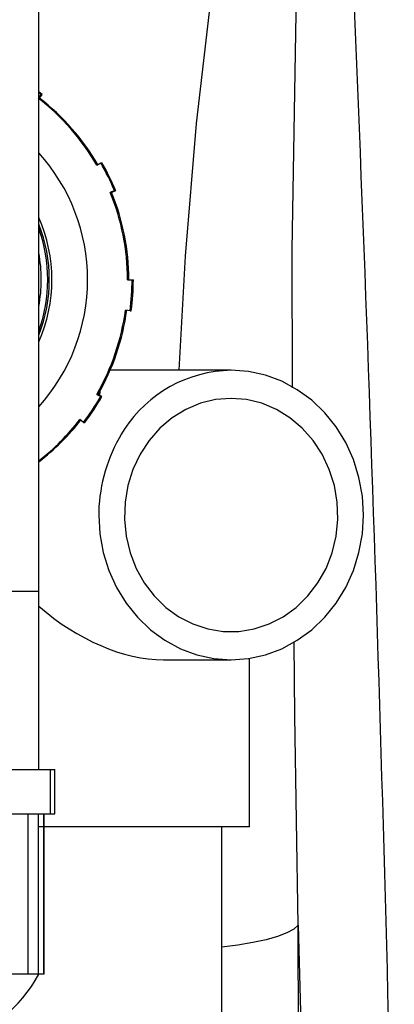
# Model space of a CAD drawing. Units: inches. Extents: x 17.8 to 34.2, y 0.1 to 10.7.
# Drawn here: x 27.7 to 27.7, y 5.1 to 5.3 of the extents above; entities that cross this region are included whole.
import ezdxf

# ---------------------------------------------------------------- set-up
doc = ezdxf.new("R2010")
doc.units = ezdxf.units.IN
doc.header["$LTSCALE"] = 0.25
doc.header["$MEASUREMENT"] = 0
doc.layers.add('OSI-PVC', color=50, linetype='Continuous')
doc.layers.add('SHADE', color=251, linetype='Continuous')

msp = doc.modelspace()

# ---------------------------------------------------------------- linework, layer by layer
at = {"layer": 'OSI-PVC'}
for p, q in [((27.65570962237305, 5.230656994624783), (27.65570962237305, 5.30329946743547)), ((27.6561967773043, 5.273723282686483), (27.65570962237305, 5.274094230764905)), ((27.6561967773043, 5.273723282686483), (27.65570962237305, 5.273097547052969)), ((27.65584614511818, 5.272882549956518), (27.65649375034216, 5.273723282686483)), ((27.6561967773043, 5.273723282686483), (27.65649375034216, 5.273723282686483)), ((27.65570962237305, 5.272882549956518), (27.65584614511818, 5.272882549956518)), ((27.66926346276151, 5.257206342435462), (27.67018943380572, 5.257736967435463)), ((27.67018943380572, 5.257736967435463), (27.67048640684359, 5.257736967435463)), ((27.67339361972488, 5.251223913623972), (27.67240549284261, 5.250819630954953)), ((27.67240549284261, 5.250819630954953), (27.67270939761001, 5.250819630954953)), ((27.67270939761001, 5.250819630954953), (27.67369059276274, 5.251223913623972)), ((27.67339361972488, 5.251223913623972), (27.67369059276274, 5.251223913623972)), ((27.65570962237327, 5.115799467435472), (27.65570962237305, 5.230108606912824)), ((27.67645057334728, 5.230382800768796), (27.67781569330613, 5.230382800768796)), ((27.67703720657968, 5.22314018520255), (27.67597840021745, 5.223280679809155)), ((27.67703720657968, 5.22314018520255), (27.67733417961754, 5.22314018520255)), ((27.70066862044006, 5.209186127532377), (27.67238948648325, 5.209186127532377)), ((27.66926346276151, 5.203559259102129), (27.67018943380572, 5.20302863410213)), ((27.66926346276151, 5.203559259102129), (27.66956736752892, 5.203559259102129)), ((27.67048640684359, 5.20302863410213), (27.66956736752892, 5.203559259102129)), ((27.67018943380572, 5.20302863410213), (27.67048640684359, 5.20302863410213)), ((27.66615124171339, 5.196997109773194), (27.66530360482957, 5.197644736239042)), ((27.66615124171339, 5.196997109773194), (27.66644821475126, 5.196997109773194)), ((27.65570962237327, 5.157466134102138), (27.58800128903972, 5.157466134102138)), ((27.70495612044007, 5.10241529419904), (27.70495612044007, 5.141804289308888)), ((27.68482933472578, 5.141477794199043), (27.70066862044006, 5.141477794199043)), ((27.5842396687269, 5.115799467435472), (27.65947124268632, 5.115799467435472)), ((27.65841515878612, 5.105382800768805), (27.65841515878612, 5.115799467435472)), ((27.65947124268632, 5.105382800768805), (27.65947124268632, 5.115799467435472)), ((27.6062309644497, 5.105382800768814), (27.65947124268632, 5.105382800768805)), ((27.65324463758745, 5.067882800768826), (27.65324463758745, 5.105382800768826)), ((27.65564545900495, 5.067882800768826), (27.65564545900495, 5.105382800768826)), ((27.65689774786292, 5.067882800768826), (27.65689774786292, 5.105382800768826)), ((27.65695962237306, 5.067882800768826), (27.65695962237306, 5.105382800768826)), ((27.70495612044007, 5.102415294199042), (27.65570962237327, 5.102415294199043)), ((27.69849778710672, 4.690915294199034), (27.69849778710672, 5.102415294199043)), ((27.65695962237306, 5.067882800768826), (27.58675128903973, 5.067882800768826))]:
    msp.add_line(p, q, dxfattribs=at)
at = {"layer": 'OSI-PVC', "flags": 128}
for points in [[(27.65649375034216, 5.273723282686483), (27.65576988839754, 5.274271389378412), (27.65570962237305, 5.274316176479739)], [(27.66977903063579, 5.177377672534609), (27.66972247992332, 5.17533196086571), (27.66998722844538, 5.170913105399928), (27.67077694409096, 5.166569857776302), (27.67207811460641, 5.16237653216585), (27.67386847660347, 5.158404877532377), (27.67611739649197, 5.154722849987811), (27.67878639462911, 5.151393450044291), (27.68182980371678, 5.148473644657934), (27.68519555018169, 5.146013392508425), (27.68882604516866, 5.144054789192151), (27.69265916990191, 5.142631346954882), (27.69662933855451, 5.141767421287951), (27.70066862044006, 5.141477794199043), (27.70470790232562, 5.141767421287951), (27.70867807097822, 5.142631346954882), (27.71251119571146, 5.144054789192151), (27.71614169069844, 5.146013392508425), (27.71950743716335, 5.148473644657934), (27.72255084625102, 5.151393450044291), (27.72521984438815, 5.15472284998781), (27.72746876427666, 5.158404877532377), (27.72925912627371, 5.16237653216585), (27.73056029678916, 5.166569857776302), (27.73135001243475, 5.170913105399927), (27.73161476095682, 5.17533196086571), (27.73135001243475, 5.179750816331492), (27.73056029678916, 5.184094063955119), (27.72925912627371, 5.18828738956557), (27.72746876427666, 5.192259044199043), (27.72521984438816, 5.19594107174361), (27.72255084625102, 5.19927047168713), (27.71950743716335, 5.202190277073487), (27.71614169069844, 5.204650529222996), (27.71251119571146, 5.20660913253927), (27.70867807097822, 5.208032574776538), (27.70470790232562, 5.20889650044347), (27.70066862044006, 5.209186127532377)], [(27.67000104032143, 5.204324858916538), (27.66998722844538, 5.20421156684195), (27.66989570147499, 5.203369689192166)], [(27.70066862044006, 5.202623627532377), (27.69703625711887, 5.202332790286094), (27.69348131131555, 5.201466477238211), (27.69007955052796, 5.200043152347294), (27.68690347738134, 5.198093151312288), (27.68402078436065, 5.195658035019759), (27.68149291106286, 5.192789703745755), (27.67937373471853, 5.189549290991527), (27.67770842189223, 5.186005860529088), (27.67653246583562, 5.182234934426817), (27.67587093001042, 5.17831688342769), (27.67573791390421, 5.174335213986429), (27.67613625252437, 5.170374788474397), (27.67705745597475, 5.16652001648549), (27.67848189040321, 5.162853055792188), (27.68037919646289, 5.159452061295275), (27.68270893636917, 5.156389519287814), (27.6854214557607, 5.153730702535662), (27.688458941996, 5.151532279101786), (27.69175665632951, 5.149841104564884), (27.69524431370552, 5.14869322337408), (27.69884758076217, 5.148113100624059), (27.70248966011795, 5.148113100624059), (27.7060929271746, 5.14869322337408), (27.70958058455061, 5.149841104564884), (27.71287829888412, 5.151532279101786), (27.71591578511943, 5.153730702535662), (27.71862830451096, 5.156389519287814), (27.72095804441724, 5.159452061295275), (27.72285535047693, 5.162853055792188), (27.72427978490537, 5.16652001648549), (27.72520098835577, 5.170374788474397), (27.72559932697592, 5.174335213986429), (27.72546631086971, 5.17831688342769), (27.7248047750445, 5.182234934426817), (27.7236288189879, 5.186005860529088), (27.7219635061616, 5.189549290991526), (27.71984432981727, 5.192789703745755), (27.71731645651948, 5.195658035019759), (27.71443376349879, 5.198093151312288), (27.71125769035216, 5.200043152347294), (27.70785592956458, 5.201466477238211), (27.70430098376125, 5.202332790286094), (27.70066862044006, 5.202623627532377)]]:
    msp.add_lwpolyline(points, dxfattribs=at)
at = {"layer": 'OSI-PVC'}
for centre, radius, start, end in [((27.62280377603908, 5.230383784699952), 0.05364654782761893, 29.99911677888242, 52.39153044413229), ((27.62310768080651, 5.23038378469997), 0.05364654782758983, 29.99911677887817, 52.39153044414309), ((27.62274251176121, 5.230382939447868), 0.04437572023071119, 359.999820944301, 42.02021097696129), ((27.62280959254668, 5.230383107932948), 0.05470907591447486, 22.39184164359127, 29.9991795508008), ((27.62310656558454, 5.230383107932949), 0.05470907591447222, 22.39184164359127, 29.9991795508008), ((27.62280196541847, 5.230382821033092), 0.05364860792882385, 359.999978358085, 22.39181571733826), ((27.62310587018587, 5.230382821033093), 0.05364860792882252, 359.9999783580842, 22.39181571733826), ((27.62274252729087, 5.23038277896594), 0.03604264469735052, 336.1587851594811, 23.84121462153581), ((27.62280111073503, 5.230382800768796), 0.03537605368170844, 338.4735439987427, 21.52645600125756), ((27.62244383638117, 5.230382790128931), 0.03537603042210968, 340.1101119333484, 19.88986848319511), ((27.62244383191531, 5.230382800768804), 0.03385525154760975, 349.2925924534891, 10.70740754651176), ((27.62274240601479, 5.230382702703179), 0.0443758259770212, 317.9798414614674, 0.0001266172699813341), ((27.62280862072715, 5.230382799939915), 0.05471009954111495, 352.3927579081806, 8.680551001044886e-07), ((27.62310559376444, 5.230382799939962), 0.05471009954169288, 352.3927579082113, 8.680062467845813e-07), ((27.62280230020102, 5.230382692284394), 0.0536482636639483, 330.0008615766644, 352.3927952402199), ((27.62310620496843, 5.230382692284387), 0.05364826366393331, 330.0008615766644, 352.3927952402243), ((27.70116182475316, 5.178870298089303), 0.03031984111627268, 90.93205541045434, 147.1219561788786), ((27.62281012572402, 5.230382184827538), 0.05470845978081455, 322.3934262587313, 330.000821317378), ((27.62310709876135, 5.230382184827898), 0.05470845978145317, 322.3934262587667, 330.0008213173284), ((27.62280403230567, 5.230381549764959), 0.05364617996228399, 307.8344323821723, 322.3934533231568), ((27.62310794641626, 5.230381541411629), 0.05364616746291435, 307.4245935039709, 322.3934543015979), ((27.70736117714641, 5.174937353196801), 0.03766129173059073, 147.2167936005866, 176.2848320218128), ((27.62731874775303, 5.083031110144978), 0.03217938841317171, 284.744539018168, 331.9172862567855)]:
    msp.add_arc(centre, radius, start, end, dxfattribs=at)
for centre, major_axis, ratio, start_param, end_param in [((27.62185545570638, 5.230382800768804), (0.02403525748971802, 0.0240352574897115), 0.9919332703276663, 5.493737467171807, 5.501836820392764), ((27.62185545570638, 5.230382800768804), (0.02403525748971564, -0.02403525748971387), 0.991933270327691, 0.7813484867869218, 0.7894478400078796), ((27.67110195377339, 5.17533196086571), (-0.02837986648447455, 0.02837986648447395), 0.6503811259885234, 1.675442488190978, 2.564949552775729)]:
    msp.add_ellipse(centre, major_axis=major_axis, ratio=ratio, start_param=start_param, end_param=end_param, dxfattribs=at)
at = {"layer": 'SHADE', "flags": 128}
for points in [[(27.7083880815024, 5.355256274563081), (27.70460168280554, 5.343767643830224), (27.70099687941526, 5.328616253387458), (27.69827504796287, 5.313239776607083), (27.69605707592519, 5.29779748384545), (27.6924801297459, 5.266929547626016), (27.68994015559934, 5.235892756959037), (27.68844877557105, 5.209186127532377)], [(27.71500190244166, 5.205094735251103), (27.71493449575147, 5.2373535143489), (27.71598008180424, 5.297311127141463), (27.71667716596853, 5.316768070836976), (27.71782157434989, 5.336165433746758), (27.71982982804604, 5.355256274563081)], [(27.71638164998576, 5.079397481025486), (27.71558431202133, 5.128314307262019), (27.71539832304803, 5.145609871287063)], [(27.71638164998576, 5.079397481025486), (27.71532376340661, 5.078465370014862), (27.71369495544813, 5.077572285455907), (27.71152677658371, 5.07673552665054), (27.70886122505465, 5.075971301854813), (27.7057499333522, 5.075294414320379), (27.70225316808155, 5.074717975551301), (27.69849778710672, 5.074259243444788)], [(27.71638164998576, 5.079397481025486), (27.71760911190329, 5.033226266244175), (27.71835891040467, 5.001504156508335)], [(27.71661348506988, 5.001504156508335), (27.71661359612043, 5.00208998372699), (27.71638164998576, 5.079397481025486)]]:
    msp.add_lwpolyline(points, dxfattribs=at)
at = {"layer": 'SHADE'}
msp.add_arc((13.3706352967716, 4.690254917083043), 14.37155467535266, 1.240969580284522, 2.676543242471245, dxfattribs=at)

doc.saveas('drawing.dxf')
